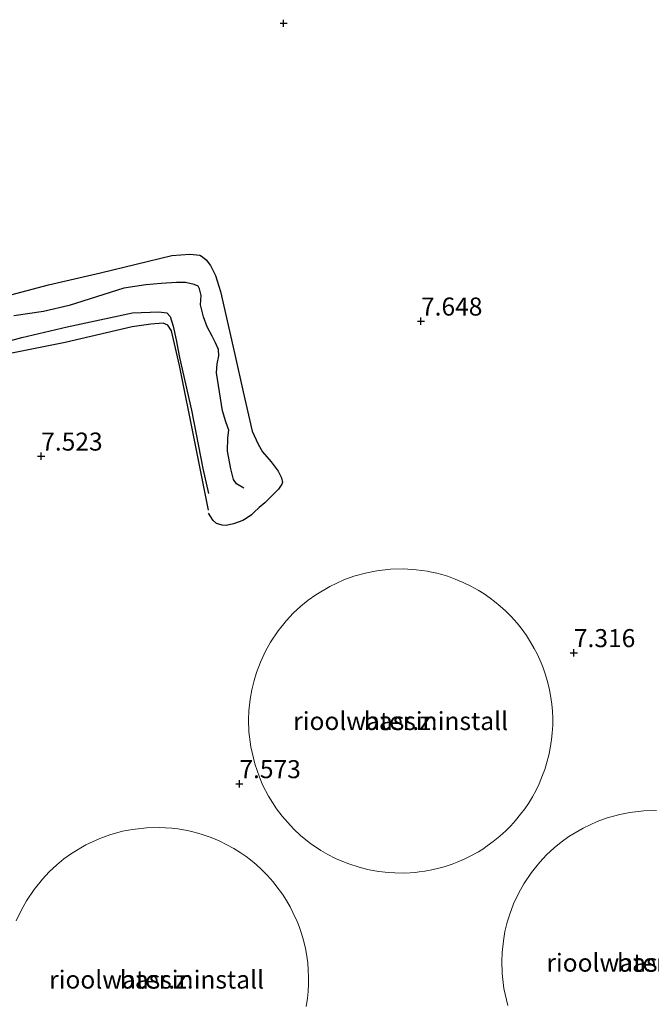
# Model space of a CAD drawing. Units: metres. Extents: x 202628 to 206293, y 474998 to 481251.
# Drawn here: x 205446 to 205533, y 476266 to 476402 of the extents above; entities that cross this region are included whole.
import ezdxf
from ezdxf.enums import TextEntityAlignment as Align

# ---------------------------------------------------------------- set-up
doc = ezdxf.new("R2010")
doc.units = ezdxf.units.M
doc.layers.get('0').update_dxf_attribs({"lineweight": 25})
for name, color, linetype, lineweight in [('B-ME-GW-HOOGTEPUNT-S-B1', 10, 'Continuous', 25), ('B-ME-IE-GRONDWERKLIJN-GROND_INGERICHT-GV-B6', 253, 'Continuous', 18), ('B-ME-OG-BEBOUWING-GV-B6', 173, 'Continuous', 18), ('B-ME-OG-BREUK-L-B1', 10, 'Continuous', 25)]:
    doc.layers.add(name, color=color, linetype=linetype, lineweight=lineweight)
doc.styles.add('NLCS-ISO', font='NLCS-ISO.TTF')

# ---------------------------------------------------------------- blocks, each defined once
blk = doc.blocks.new('hoogtepunt')
for p, q in [((-0.5, 0), (0.5, 0)), ((0, 0.5), (0, -0.5))]:
    blk.add_line(p, q)

msp = doc.modelspace()

# ---------------------------------------------------------------- linework, layer by layer
at = {"layer": 'B-ME-IE-GRONDWERKLIJN-GROND_INGERICHT-GV-B6'}
for points in [[(205514.49, 476291.27, 7.53), (205515.2, 476292.14, 7.53), (205515.77, 476292.9, 7.53), (205516.28, 476293.65, 7.53), (205516.84, 476294.57, 7.53), (205517.34, 476295.5, 7.53), (205517.76, 476296.37, 7.53), (205518.25, 476297.55, 7.53), (205518.54, 476298.34, 7.53), (205518.9, 476299.52, 7.53), (205519.11, 476300.35, 7.53), (205519.31, 476301.33, 7.53), (205519.49, 476302.5, 7.53), (205519.58, 476303.41, 7.53), (205519.64, 476304.48, 7.53), (205519.64, 476305.43, 7.53), (205519.6, 476306.43, 7.53), (205519.51, 476307.41, 7.53), (205519.34, 476308.62, 7.53), (205519.2, 476309.38, 7.53), (205518.92, 476310.55, 7.53), (205518.61, 476311.6, 7.53), (205518.31, 476312.45, 7.53), (205518.04, 476313.14, 7.53), (205517.47, 476314.4, 7.53), (205517.09, 476315.15, 7.53), (205516.58, 476316.02, 7.53), (205516, 476316.93, 7.53), (205515.26, 476317.95, 7.53), (205514.72, 476318.63, 7.53), (205513.89, 476319.55, 7.53), (205513.1, 476320.35, 7.53), (205512.36, 476321.02, 7.53), (205511.57, 476321.67, 7.53), (205510.97, 476322.13, 7.53), (205510.14, 476322.7, 7.53), (205509.29, 476323.23, 7.53), (205508.31, 476323.78, 7.53), (205507.23, 476324.3, 7.53), (205506.13, 476324.76, 7.53), (205505.45, 476325.01, 7.53), (205504.9, 476325.19, 7.53), (205504.28, 476325.38, 7.53), (205503.58, 476325.56, 7.53), (205502.84, 476325.73, 7.53), (205502.29, 476325.84, 7.53), (205501.52, 476325.96, 7.53), (205500.7, 476326.06, 7.53), (205498.95, 476326.16, 7.53), (205497.16, 476326.12, 7.53), (205495.24, 476325.91, 7.53), (205493.86, 476325.64, 7.53), (205492.08, 476325.15, 7.53), (205490.69, 476324.64, 7.53), (205488.75, 476323.75, 7.53), (205486.78, 476322.57, 7.53), (205485.72, 476321.81, 7.53), (205484.74, 476321.01, 7.53), (205483.68, 476320.02, 7.53), (205482.73, 476319.01, 7.53), (205481.58, 476317.58, 7.53), (205480.52, 476316, 7.53), (205479.82, 476314.75, 7.53), (205479.11, 476313.24, 7.53), (205478.57, 476311.79, 7.53), (205478.24, 476310.71, 7.53), (205477.92, 476309.4, 7.53), (205477.69, 476308.09, 7.53), (205477.52, 476306.49, 7.53), (205477.47, 476305.27, 7.53), (205477.53, 476303.57, 7.53), (205477.78, 476301.51, 7.53), (205478.33, 476299.14, 7.53), (205478.97, 476297.27, 7.53), (205479.47, 476296.12, 7.53), (205480.22, 476294.68, 7.53), (205481.35, 476292.89, 7.53), (205482.12, 476291.87, 7.53), (205483.7, 476290.12, 7.53), (205484.72, 476289.17, 7.53), (205486.08, 476288.09, 7.53), (205487.51, 476287.12, 7.53), (205488.45, 476286.57, 7.53), (205489.53, 476286.03, 7.53), (205491.24, 476285.3, 7.53), (205492.93, 476284.76, 7.53), (205494.21, 476284.45, 7.53), (205495.54, 476284.21, 7.53), (205496.86, 476284.06, 7.53), (205497.75, 476284.01, 7.53), (205499.14, 476284, 7.53), (205500.56, 476284.09, 7.53), (205501.15, 476284.16, 7.53), (205501.9, 476284.26, 7.53), (205502.87, 476284.44, 7.53), (205503.85, 476284.67, 7.53), (205504.61, 476284.88, 7.53), (205505.7, 476285.24, 7.53), (205506.41, 476285.51, 7.53), (205507.36, 476285.92, 7.53), (205508.2, 476286.33, 7.53), (205509.34, 476286.96, 7.53), (205509.94, 476287.33, 7.53), (205510.58, 476287.76, 7.53), (205511.41, 476288.37, 7.53), (205512.32, 476289.1, 7.53), (205513.14, 476289.85, 7.53), (205513.85, 476290.56, 7.53), (205514.49, 476291.27, 7.53)], [(205528.97, 476292.13, 7.55), (205527.2, 476291.64, 7.55), (205525.8, 476291.13, 7.55), (205523.86, 476290.24, 7.55), (205521.89, 476289.06, 7.55), (205520.83, 476288.3, 7.55), (205519.86, 476287.5, 7.55), (205518.79, 476286.51, 7.55), (205517.84, 476285.5, 7.55), (205516.69, 476284.07, 7.55), (205515.63, 476282.49, 7.55), (205514.93, 476281.24, 7.55), (205514.23, 476279.73, 7.55), (205513.68, 476278.28, 7.55), (205513.35, 476277.2, 7.55), (205513.03, 476275.89, 7.55), (205512.8, 476274.58, 7.55), (205512.63, 476272.98, 7.55), (205512.59, 476271.76, 7.55), (205512.64, 476270.06, 7.55), (205512.89, 476268, 7.55), (205513.44, 476265.63, 7.55)], [(205534.06, 476292.65, 7.55), (205532.27, 476292.61, 7.55), (205530.35, 476292.39, 7.55), (205528.97, 476292.13, 7.55)], [(205485.36, 476273.53, 7.5), (205485.08, 476274.7, 7.5), (205484.77, 476275.75, 7.5), (205484.47, 476276.6, 7.5), (205484.2, 476277.3, 7.5), (205483.62, 476278.55, 7.5), (205483.24, 476279.3, 7.5), (205482.74, 476280.17, 7.5), (205482.16, 476281.08, 7.5), (205481.41, 476282.1, 7.5), (205480.87, 476282.78, 7.5), (205480.05, 476283.71, 7.5), (205479.25, 476284.5, 7.5), (205478.52, 476285.17, 7.5), (205477.73, 476285.82, 7.5), (205477.12, 476286.28, 7.5), (205476.29, 476286.85, 7.5), (205475.44, 476287.38, 7.5), (205474.46, 476287.93, 7.5), (205473.38, 476288.45, 7.5), (205472.29, 476288.91, 7.5), (205471.61, 476289.16, 7.5), (205471.06, 476289.34, 7.5), (205470.43, 476289.53, 7.5), (205469.73, 476289.71, 7.5), (205469, 476289.88, 7.5), (205468.44, 476289.98, 7.5), (205467.67, 476290.11, 7.5), (205466.85, 476290.21, 7.5), (205465.1, 476290.31, 7.5), (205463.31, 476290.27, 7.5), (205461.39, 476290.05, 7.5), (205460.01, 476289.79, 7.5), (205458.24, 476289.3, 7.5), (205456.84, 476288.79, 7.5), (205454.91, 476287.9, 7.5), (205452.93, 476286.72, 7.5), (205451.88, 476285.96, 7.5), (205450.9, 476285.16, 7.5), (205449.83, 476284.17, 7.5), (205448.88, 476283.16, 7.5), (205447.73, 476281.73, 7.5), (205446.67, 476280.15, 7.5), (205445.97, 476278.9, 7.5), (205445.27, 476277.39, 7.5)], [(205485.46, 476265.48, 7.5), (205485.64, 476266.65, 7.5), (205485.73, 476267.56, 7.5), (205485.79, 476268.62, 7.5), (205485.79, 476269.58, 7.5), (205485.75, 476270.58, 7.5), (205485.67, 476271.56, 7.5), (205485.5, 476272.77, 7.5), (205485.36, 476273.53, 7.5)]]:
    msp.add_polyline3d(points, dxfattribs=at)
at = {"layer": 'B-ME-OG-BEBOUWING-GV-B6'}
for points in [[(205506.13, 476324.76, 7.53), (205507.23, 476324.3, 7.53), (205508.31, 476323.78, 7.53), (205509.29, 476323.23, 7.53), (205510.14, 476322.7, 7.53), (205510.97, 476322.13, 7.53), (205511.57, 476321.67, 7.53), (205512.36, 476321.02, 7.53), (205513.1, 476320.35, 7.53), (205513.89, 476319.55, 7.53), (205514.72, 476318.63, 7.53), (205515.26, 476317.95, 7.53), (205516, 476316.93, 7.53), (205516.58, 476316.02, 7.53), (205517.09, 476315.15, 7.53), (205517.47, 476314.4, 7.53), (205518.04, 476313.14, 7.53), (205518.31, 476312.45, 7.53), (205518.61, 476311.6, 7.53), (205518.92, 476310.55, 7.53), (205519.2, 476309.38, 7.53), (205519.34, 476308.62, 7.53), (205519.51, 476307.41, 7.53), (205519.6, 476306.43, 7.53), (205519.64, 476305.43, 7.53), (205519.64, 476304.48, 7.53), (205519.58, 476303.41, 7.53), (205519.49, 476302.5, 7.53), (205519.31, 476301.33, 7.53), (205519.11, 476300.35, 7.53), (205518.9, 476299.52, 7.53), (205518.54, 476298.34, 7.53), (205518.25, 476297.55, 7.53), (205517.76, 476296.37, 7.53), (205517.34, 476295.5, 7.53), (205516.84, 476294.57, 7.53), (205516.28, 476293.65, 7.53), (205515.77, 476292.9, 7.53), (205515.2, 476292.14, 7.53), (205514.49, 476291.27, 7.53), (205513.85, 476290.56, 7.53), (205513.14, 476289.85, 7.53), (205512.32, 476289.1, 7.53), (205511.41, 476288.37, 7.53), (205510.58, 476287.76, 7.53), (205509.94, 476287.33, 7.53), (205509.34, 476286.96, 7.53), (205508.2, 476286.33, 7.53), (205507.36, 476285.92, 7.53), (205506.41, 476285.51, 7.53), (205505.7, 476285.24, 7.53), (205504.61, 476284.88, 7.53), (205503.85, 476284.67, 7.53), (205502.87, 476284.44, 7.53), (205501.9, 476284.26, 7.53), (205501.15, 476284.16, 7.53), (205500.56, 476284.09, 7.53), (205499.14, 476284, 7.53), (205497.75, 476284.01, 7.53), (205496.86, 476284.06, 7.53), (205495.54, 476284.21, 7.53), (205494.21, 476284.45, 7.53), (205492.93, 476284.76, 7.53), (205491.24, 476285.3, 7.53), (205489.53, 476286.03, 7.53), (205488.45, 476286.57, 7.53), (205487.51, 476287.12, 7.53), (205486.08, 476288.09, 7.53), (205484.72, 476289.17, 7.53), (205483.7, 476290.12, 7.53), (205482.12, 476291.87, 7.53), (205481.35, 476292.89, 7.53), (205480.22, 476294.68, 7.53), (205479.47, 476296.12, 7.53), (205478.97, 476297.27, 7.53), (205478.33, 476299.14, 7.53), (205477.78, 476301.51, 7.53), (205477.53, 476303.57, 7.53), (205477.47, 476305.27, 7.53), (205477.52, 476306.49, 7.53), (205477.69, 476308.09, 7.53), (205477.92, 476309.4, 7.53), (205478.24, 476310.71, 7.53), (205478.57, 476311.79, 7.53), (205479.11, 476313.24, 7.53), (205479.82, 476314.75, 7.53), (205480.52, 476316, 7.53), (205481.58, 476317.58, 7.53), (205482.73, 476319.01, 7.53), (205483.68, 476320.02, 7.53), (205484.74, 476321.01, 7.53), (205485.72, 476321.81, 7.53), (205486.78, 476322.57, 7.53), (205488.75, 476323.75, 7.53), (205490.69, 476324.64, 7.53), (205492.08, 476325.15, 7.53), (205493.86, 476325.64, 7.53), (205495.24, 476325.91, 7.53), (205497.16, 476326.12, 7.53), (205498.95, 476326.16, 7.53), (205500.7, 476326.06, 7.53), (205501.52, 476325.96, 7.53), (205502.29, 476325.84, 7.53), (205502.84, 476325.73, 7.53), (205503.58, 476325.56, 7.53), (205504.28, 476325.38, 7.53), (205504.9, 476325.19, 7.53), (205505.45, 476325.01, 7.53), (205506.13, 476324.76, 7.53)], [(205513.44, 476265.63, 7.55), (205512.89, 476268, 7.55), (205512.64, 476270.06, 7.55), (205512.59, 476271.76, 7.55), (205512.63, 476272.98, 7.55), (205512.8, 476274.58, 7.55), (205513.03, 476275.89, 7.55), (205513.35, 476277.2, 7.55), (205513.68, 476278.28, 7.55), (205514.23, 476279.73, 7.55), (205514.93, 476281.24, 7.55), (205515.63, 476282.49, 7.55), (205516.69, 476284.07, 7.55), (205517.84, 476285.5, 7.55), (205518.79, 476286.51, 7.55), (205519.86, 476287.5, 7.55), (205520.83, 476288.3, 7.55), (205521.89, 476289.06, 7.55), (205523.86, 476290.24, 7.55), (205525.8, 476291.13, 7.55), (205527.2, 476291.64, 7.55), (205528.97, 476292.13, 7.55), (205530.35, 476292.39, 7.55), (205532.27, 476292.61, 7.55), (205534.06, 476292.65, 7.55)], [(205445.27, 476277.39, 7.5), (205445.97, 476278.9, 7.5), (205446.67, 476280.15, 7.5), (205447.73, 476281.73, 7.5), (205448.88, 476283.16, 7.5), (205449.83, 476284.17, 7.5), (205450.9, 476285.16, 7.5), (205451.88, 476285.96, 7.5), (205452.93, 476286.72, 7.5), (205454.91, 476287.9, 7.5), (205456.84, 476288.79, 7.5), (205458.24, 476289.3, 7.5), (205460.01, 476289.79, 7.5), (205461.39, 476290.05, 7.5), (205463.31, 476290.27, 7.5), (205465.1, 476290.31, 7.5), (205466.85, 476290.21, 7.5), (205467.67, 476290.11, 7.5), (205468.44, 476289.98, 7.5), (205469, 476289.88, 7.5), (205469.73, 476289.71, 7.5), (205470.43, 476289.53, 7.5), (205471.06, 476289.34, 7.5), (205471.61, 476289.16, 7.5), (205472.29, 476288.91, 7.5)], [(205472.29, 476288.91, 7.5), (205473.38, 476288.45, 7.5), (205474.46, 476287.93, 7.5), (205475.44, 476287.38, 7.5), (205476.29, 476286.85, 7.5), (205477.12, 476286.28, 7.5), (205477.73, 476285.82, 7.5), (205478.52, 476285.17, 7.5), (205479.25, 476284.5, 7.5), (205480.05, 476283.71, 7.5), (205480.87, 476282.78, 7.5), (205481.41, 476282.1, 7.5), (205482.16, 476281.08, 7.5), (205482.74, 476280.17, 7.5), (205483.24, 476279.3, 7.5), (205483.62, 476278.55, 7.5), (205484.2, 476277.3, 7.5), (205484.47, 476276.6, 7.5), (205484.77, 476275.75, 7.5), (205485.08, 476274.7, 7.5), (205485.36, 476273.53, 7.5), (205485.5, 476272.77, 7.5), (205485.67, 476271.56, 7.5), (205485.75, 476270.58, 7.5), (205485.79, 476269.58, 7.5), (205485.79, 476268.62, 7.5), (205485.73, 476267.56, 7.5), (205485.64, 476266.65, 7.5), (205485.46, 476265.48, 7.5)]]:
    msp.add_polyline3d(points, dxfattribs=at)
at = {"layer": 'B-ME-OG-BREUK-L-B1'}
for points in [[(205440.82, 476363.19, 7.92), (205449.71, 476365.53, 8.12), (205456.95, 476367.22, 8.08), (205466.82, 476369.62, 7.94), (205469.33, 476369.8, 7.92), (205470.7, 476369.66, 7.92), (205471.09, 476369.45, 7.92), (205471.6, 476369.01, 7.88), (205472.19, 476368.24, 7.88), (205472.87, 476366.85, 7.86), (205473.56, 476364.64, 7.85), (205475.59, 476355.88, 7.75), (205476.71, 476350.71, 7.66), (205477.95, 476345.27, 7.7), (205478.8, 476343.45, 7.74), (205479.41, 476342.4, 7.68), (205480.62, 476341, 7.64), (205481.6, 476339.74, 7.66), (205482.03, 476338.79, 7.65), (205482.18, 476338.14, 7.64), (205482.09, 476337.9, 7.63), (205481.64, 476337.23, 7.66), (205480.76, 476336.34, 7.68), (205479.74, 476335.35, 7.71), (205478.96, 476334.67, 7.75), (205478.27, 476334.03, 7.84), (205477.86, 476333.65, 7.88), (205477.13, 476333.16, 7.76), (205476.66, 476332.86, 7.67), (205475.39, 476332.4, 7.64), (205474.38, 476332.17, 7.61), (205473.82, 476332.25, 7.57), (205473.05, 476332.47, 7.53), (205472.57, 476332.86, 7.47), (205471.94, 476333.91, 7.41)], [(205476.81, 476337.34, 10.52), (205475.79, 476337.94, 10.66), (205475.39, 476338.54, 10.72), (205475.02, 476340.04, 10.74), (205474.57, 476342.48, 10.74), (205474.59, 476344.35, 10.76), (205474.73, 476345.41, 10.79), (205474.33, 476346.54, 10.8), (205473.85, 476348.1, 10.79), (205473.43, 476350.72, 10.8), (205473.03, 476353.34, 10.84), (205473.13, 476354.61, 10.89), (205473.33, 476355.73, 10.9), (205473.29, 476356.6, 10.9), (205472.88, 476357.53, 10.92), (205472.41, 476358.45, 10.93), (205471.75, 476359.74, 10.94), (205471.22, 476361.11, 10.94), (205470.81, 476362.77, 10.94), (205470.92, 476364.07, 10.95), (205470.69, 476365.02, 10.97), (205470.48, 476365.37, 10.98), (205469.95, 476365.6, 11.02), (205468.75, 476365.87, 11.05), (205467.5, 476365.87, 11.03), (205465.34, 476365.73, 11.01), (205463.21, 476365.53, 11.04), (205460.18, 476365.11, 11.09), (205452.62, 476362.7, 10.97), (205449.05, 476361.85, 10.98), (205444.93, 476361.25, 10.96)], [(205438.43, 476356.17, 10.64), (205446.05, 476358.25, 11), (205452.34, 476359.71, 10.88), (205461.38, 476361.68, 10.88), (205465.01, 476361.83, 10.85), (205466.13, 476361.67, 10.76), (205466.61, 476361.16, 10.67), (205467.04, 476359.83, 10.57), (205467.43, 476357.92, 10.48), (205467.91, 476355.47, 10.3), (205469.54, 476348.19, 10.09), (205471.13, 476340.1, 10.18), (205471.94, 476336.63, 9.91)], [(205471.93, 476334.3, 7.37), (205469.99, 476344.01, 7.45), (205467.91, 476354.36, 7.46), (205466.78, 476359.18, 7.58), (205466.26, 476359.97, 7.57), (205465.64, 476360.23, 7.56), (205463.91, 476360.12, 7.55), (205461.34, 476359.72, 7.55), (205452.04, 476357.55, 7.61), (205442.29, 476355.62, 7.36)]]:
    msp.add_polyline3d(points, dxfattribs=at)

# ---------------------------------------------------------------- block references
at = {"layer": 'B-ME-GW-HOOGTEPUNT-S-B1', "rotation": 90}
for p in [(205482.34, 476401.81, 7.7), (205482.34, 476401.81, 7.7), (205501.38, 476360.51, 7.65), (205501.38, 476360.51, 7.65), (205448.72, 476341.79, 7.52), (205448.72, 476341.79, 7.52), (205522.58, 476314.54, 7.32), (205522.58, 476314.54, 7.32), (205476.2, 476296.37, 7.57), (205476.2, 476296.37, 7.57)]:
    msp.add_blockref('hoogtepunt', p, dxfattribs=at)

# ---------------------------------------------------------------- texts
at = {"layer": 'B-ME-GW-HOOGTEPUNT-S-B1', "ltscale": 0.2, "style": 'NLCS-ISO'}
for s, p in [('7.648', (205501.38, 476360.51, 7.65)), ('7.648', (205501.38, 476360.51, 7.65)), ('7.523', (205448.72, 476341.79, 7.52)), ('7.523', (205448.72, 476341.79, 7.52)), ('7.316', (205522.58, 476314.54, 7.32)), ('7.316', (205522.58, 476314.54, 7.32)), ('7.573', (205476.2, 476296.37, 7.57)), ('7.573', (205476.2, 476296.37, 7.57))]:
    msp.add_text(s, height=2.5, dxfattribs=at).set_placement(p, align=Align.BOTTOM_LEFT)
at = {"layer": 'B-ME-IE-GRONDWERKLIJN-GROND_INGERICHT-GV-B6', "ltscale": 0.2, "style": 'NLCS-ISO'}
for p in [(205498.56, 476305.08), (205533.67, 476271.57), (205464.72, 476269.23)]:
    msp.add_text('rioolwater.z.install', height=2.5, dxfattribs=at).set_placement(p, align=Align.MIDDLE_CENTER)
at = {"layer": 'B-ME-OG-BEBOUWING-GV-B6', "ltscale": 0.2, "style": 'NLCS-ISO'}
for p in [(205498.56, 476305.08), (205533.67, 476271.57), (205464.72, 476269.23)]:
    msp.add_text('bassin', height=2.5, dxfattribs=at).set_placement(p, align=Align.MIDDLE_CENTER)

doc.saveas('drawing.dxf')
